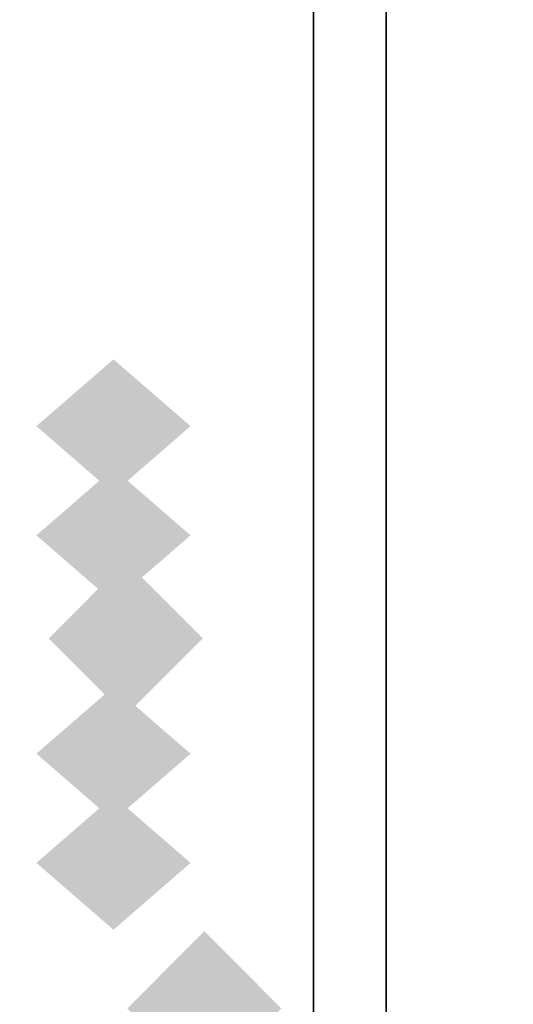
# Model space of a CAD drawing. Extents: x -74 to 74, y -22 to 22.
# Drawn here: x 11 to 12, y 15 to 16 of the extents above; entities that cross this region are included whole.
import ezdxf

# ---------------------------------------------------------------- set-up
doc = ezdxf.new("R2010")
doc.units = 0
for name, color, linetype in [('3D-COLDROLL', 252, 'CONTINUOUS'), ('3D-FLAT', 7, 'CONTINUOUS'), ('3D-GHOST', 7, 'CONTINUOUS'), ('3D-NON', 43, 'CONTINUOUS')]:
    doc.layers.add(name, color=color, linetype=linetype)

msp = doc.modelspace()

# ---------------------------------------------------------------- linework, layer by layer
at = {"layer": '3D-COLDROLL'}
for points in [[(11.5, 16.55, 42.5), (11.5, -7.95, 40.5), (11.4, -7.95, 40.5), (11.4, 16.55, 42.5)], [(11.5, 16.55, 38), (11.5, -7.95, 38), (11.4, -7.95, 38), (11.4, 16.55, 38)], [(11.4, 16.55, 38), (11.4, -7.95, 38), (11.4, -7.95, 40.5), (11.4, 16.55, 42.5)], [(11.5, 16.55, 38), (11.5, -7.95, 38), (11.5, -7.95, 40.5), (11.5, 16.55, 42.5)], [(11.4, 16.45, 39), (-36.4, 16.45, 39), (-36.4, -3.95, 39), (11.4, -3.95, 39)], [(11.4, 16.45, 38), (-36.4, 16.45, 38), (-36.4, -3.95, 38), (11.4, -3.95, 38)], [(11.4, 16.45, 38), (11.4, -3.95, 38), (11.4, -3.95, 39), (11.4, 16.45, 39)]]:
    msp.add_3dface(points, dxfattribs=at)
at = {"layer": '3D-FLAT'}
for points in [[(23, 22.45, 59), (-35, 22.45, 59), (-35, 4.55, 59), (23, 4.55, 59)], [(23, 22.45, 58.2), (-35, 22.45, 58.2), (-35, 4.55, 58.2), (23, 4.55, 58.2)], [(23, 22.45, 78), (-35, 22.45, 78), (-35, 4.55, 78), (23, 4.55, 78)], [(11.5, 17.55, 38), (-36.5, 17.55, 38), (-36.5, -8.45, 38), (11.5, -8.45, 38)], [(11.5, 17.55, 30.5), (-36.5, 17.55, 30.5), (-36.5, -8.45, 30.5), (11.5, -8.45, 30.5)], [(23, 17.55, 79), (-35, 17.55, 79), (-35, 5.55, 79), (23, 5.55, 79)]]:
    msp.add_3dface(points, dxfattribs=at)
at = {"layer": '3D-GHOST', "extrusion": (-1, 0, 0)}
for points in [[(-15.2439, 1.5, -11.125), (-15.35, 1.606, -11.125), (-15.35, 1.394, -11.125), (-15.4561, 1.5, -11.125)], [(-15.2439, 1.5, -11.125), (-15.35, 1.606, -11.125), (-15.35, 1.394, -11.125), (-15.4561, 1.5, -11.125)], [(-15.0939, 1.2402, -11.125), (-15.2, 1.3462, -11.125), (-15.2, 1.1341, -11.125), (-15.3061, 1.2402, -11.125)], [(-15.0939, 1.7598, -11.125), (-15.2, 1.8659, -11.125), (-15.2, 1.6538, -11.125), (-15.3061, 1.7598, -11.125)], [(-15.0939, 1.2402, -11.125), (-15.2, 1.3462, -11.125), (-15.2, 1.1341, -11.125), (-15.3061, 1.2402, -11.125)], [(-15.0939, 1.7598, -11.125), (-15.2, 1.8659, -11.125), (-15.2, 1.6538, -11.125), (-15.3061, 1.7598, -11.125)], [(-14.794, 1.7598, -11.125), (-14.9, 1.8659, -11.125), (-14.9, 1.6538, -11.125), (-15.0061, 1.7598, -11.125)], [(-14.794, 1.2402, -11.125), (-14.9, 1.3462, -11.125), (-14.9, 1.1341, -11.125), (-15.0061, 1.2402, -11.125)], [(-14.794, 1.7598, -11.125), (-14.9, 1.8659, -11.125), (-14.9, 1.6538, -11.125), (-15.0061, 1.7598, -11.125)], [(-14.794, 1.2402, -11.125), (-14.9, 1.3462, -11.125), (-14.9, 1.1341, -11.125), (-15.0061, 1.2402, -11.125)], [(-14.644, 1.5, -11.125), (-14.75, 1.606, -11.125), (-14.75, 1.394, -11.125), (-14.8561, 1.5, -11.125)], [(-14.644, 1.5, -11.125), (-14.75, 1.606, -11.125), (-14.75, 1.394, -11.125), (-14.8561, 1.5, -11.125)]]:
    msp.add_trace(points, dxfattribs=at)
at = {"layer": '3D-GHOST', "extrusion": (0, -0.5, -0.866025)}
msp.add_trace([(11.231, -12.5435, -8.974), (11.125, -12.4374, -8.974), (11.125, -12.6495, -8.974), (11.019, -12.5435, -8.974)], dxfattribs=at)
msp.add_trace([(11.231, -12.5435, -8.974), (11.125, -12.4374, -8.974), (11.125, -12.6495, -8.974), (11.019, -12.5435, -8.974)], dxfattribs=at)
at = {"layer": '3D-GHOST', "extrusion": (1, 0, 0)}
for points in [[(15.4006, 1.552, 11.125), (15.2945, 1.658, 11.125), (15.2945, 1.4459, 11.125), (15.1885, 1.552, 11.125)], [(15.4006, 1.448, 11.125), (15.2945, 1.5541, 11.125), (15.2945, 1.342, 11.125), (15.1885, 1.448, 11.125)], [(15.4006, 1.552, 11.125), (15.2945, 1.658, 11.125), (15.2945, 1.4459, 11.125), (15.1885, 1.552, 11.125)], [(15.4006, 1.448, 11.125), (15.2945, 1.5541, 11.125), (15.2945, 1.342, 11.125), (15.1885, 1.448, 11.125)], [(15.3583, 1.6469, 11.125), (15.2523, 1.753, 11.125), (15.2523, 1.5409, 11.125), (15.1462, 1.6469, 11.125)], [(15.3583, 1.3531, 11.125), (15.2523, 1.4591, 11.125), (15.2523, 1.247, 11.125), (15.1462, 1.3531, 11.125)], [(15.3583, 1.6469, 11.125), (15.2523, 1.753, 11.125), (15.2523, 1.5409, 11.125), (15.1462, 1.6469, 11.125)], [(15.3583, 1.3531, 11.125), (15.2523, 1.4591, 11.125), (15.2523, 1.247, 11.125), (15.1462, 1.3531, 11.125)], [(15.2811, 1.7165, 11.125), (15.175, 1.8226, 11.125), (15.175, 1.6105, 11.125), (15.069, 1.7165, 11.125)], [(15.2811, 1.2835, 11.125), (15.175, 1.3895, 11.125), (15.175, 1.1774, 11.125), (15.069, 1.2835, 11.125)], [(15.2811, 1.7165, 11.125), (15.175, 1.8226, 11.125), (15.175, 1.6105, 11.125), (15.069, 1.7165, 11.125)], [(15.2811, 1.2835, 11.125), (15.175, 1.3895, 11.125), (15.175, 1.1774, 11.125), (15.069, 1.2835, 11.125)], [(15.1822, 1.7486, 11.125), (15.0761, 1.8547, 11.125), (15.0761, 1.6426, 11.125), (14.9701, 1.7486, 11.125)], [(15.1822, 1.2514, 11.125), (15.0761, 1.3574, 11.125), (15.0761, 1.1453, 11.125), (14.9701, 1.2514, 11.125)], [(15.1822, 1.7486, 11.125), (15.0761, 1.8547, 11.125), (15.0761, 1.6426, 11.125), (14.9701, 1.7486, 11.125)], [(15.1822, 1.2514, 11.125), (15.0761, 1.3574, 11.125), (15.0761, 1.1453, 11.125), (14.9701, 1.2514, 11.125)], [(15.0788, 1.7378, 11.125), (14.9727, 1.8438, 11.125), (14.9727, 1.6317, 11.125), (14.8667, 1.7378, 11.125)], [(15.0788, 1.2622, 11.125), (14.9727, 1.3683, 11.125), (14.9727, 1.1562, 11.125), (14.8667, 1.2622, 11.125)], [(15.0788, 1.7378, 11.125), (14.9727, 1.8438, 11.125), (14.9727, 1.6317, 11.125), (14.8667, 1.7378, 11.125)], [(15.0788, 1.2622, 11.125), (14.9727, 1.3683, 11.125), (14.9727, 1.1562, 11.125), (14.8667, 1.2622, 11.125)], [(14.9888, 1.6858, 11.125), (14.8827, 1.7918, 11.125), (14.8827, 1.5797, 11.125), (14.7767, 1.6858, 11.125)], [(14.9888, 1.3142, 11.125), (14.8827, 1.4203, 11.125), (14.8827, 1.2082, 11.125), (14.7767, 1.3142, 11.125)], [(14.9888, 1.6858, 11.125), (14.8827, 1.7918, 11.125), (14.8827, 1.5797, 11.125), (14.7767, 1.6858, 11.125)], [(14.9888, 1.3142, 11.125), (14.8827, 1.4203, 11.125), (14.8827, 1.2082, 11.125), (14.7767, 1.3142, 11.125)], [(14.9277, 1.6017, 11.125), (14.8216, 1.7077, 11.125), (14.8216, 1.4956, 11.125), (14.7156, 1.6017, 11.125)], [(14.9277, 1.3983, 11.125), (14.8216, 1.5044, 11.125), (14.8216, 1.2923, 11.125), (14.7156, 1.3983, 11.125)], [(14.9277, 1.6017, 11.125), (14.8216, 1.7077, 11.125), (14.8216, 1.4956, 11.125), (14.7156, 1.6017, 11.125)], [(14.9277, 1.3983, 11.125), (14.8216, 1.5044, 11.125), (14.8216, 1.2923, 11.125), (14.7156, 1.3983, 11.125)], [(14.9061, 1.5, 11.125), (14.8, 1.606, 11.125), (14.8, 1.394, 11.125), (14.694, 1.5, 11.125)], [(14.9061, 1.5, 11.125), (14.8, 1.606, 11.125), (14.8, 1.394, 11.125), (14.694, 1.5, 11.125)]]:
    msp.add_trace(points, dxfattribs=at)
at = {"layer": '3D-GHOST', "extrusion": (0, 0.5, -0.866025)}
msp.add_trace([(-11.019, 14.0435, 6.076), (-11.125, 14.1495, 6.076), (-11.125, 13.9374, 6.076), (-11.231, 14.0435, 6.076)], dxfattribs=at)
msp.add_trace([(-11.019, 14.0435, 6.076), (-11.125, 14.1495, 6.076), (-11.125, 13.9374, 6.076), (-11.231, 14.0435, 6.076)], dxfattribs=at)
at = {"layer": '3D-GHOST', "extrusion": (0, -1, 0)}
msp.add_trace([(11.231, 1.2402, -15.2), (11.125, 1.3462, -15.2), (11.125, 1.1341, -15.2), (11.019, 1.2402, -15.2)], dxfattribs=at)
msp.add_trace([(11.231, 1.2402, -15.2), (11.125, 1.3462, -15.2), (11.125, 1.1341, -15.2), (11.019, 1.2402, -15.2)], dxfattribs=at)
at = {"layer": '3D-GHOST', "extrusion": (0, 0, -1)}
for points in [[(-11.0359, 15.0584, -4), (-11.1419, 15.1645, -4), (-11.1419, 14.9524, -4), (-11.248, 15.0584, -4)], [(-11.0359, 15.0584, -4), (-11.1419, 15.1645, -4), (-11.1419, 14.9524, -4), (-11.248, 15.0584, -4)], [(-11.144, 14.55, -4), (-11.25, 14.6561, -4), (-11.25, 14.444, -4), (-11.356, 14.55, -4)], [(-11.144, 14.55, -4), (-11.25, 14.6561, -4), (-11.25, 14.444, -4), (-11.356, 14.55, -4)]]:
    msp.add_trace(points, dxfattribs=at)
at = {"layer": '3D-GHOST', "extrusion": (0, -0.5, 0.866025)}
msp.add_trace([(11.231, 13.5239, -6.376), (11.125, 13.6299, -6.376), (11.125, 13.4178, -6.376), (11.019, 13.5239, -6.376)], dxfattribs=at)
msp.add_trace([(11.231, 13.5239, -6.376), (11.125, 13.6299, -6.376), (11.125, 13.4178, -6.376), (11.019, 13.5239, -6.376)], dxfattribs=at)
at = {"layer": '3D-GHOST', "extrusion": (0, 1, 0)}
msp.add_trace([(-11.019, 1.7598, 14.9), (-11.125, 1.8659, 14.9), (-11.125, 1.6538, 14.9), (-11.231, 1.7598, 14.9)], dxfattribs=at)
msp.add_trace([(-11.019, 1.7598, 14.9), (-11.125, 1.8659, 14.9), (-11.125, 1.6538, 14.9), (-11.231, 1.7598, 14.9)], dxfattribs=at)
at = {"layer": '3D-GHOST', "extrusion": (0, 0.5, 0.866025)}
msp.add_trace([(-11.019, -12.0239, 8.674), (-11.125, -11.9178, 8.674), (-11.125, -12.1299, 8.674), (-11.231, -12.0239, 8.674)], dxfattribs=at)
msp.add_trace([(-11.019, -12.0239, 8.674), (-11.125, -11.9178, 8.674), (-11.125, -12.1299, 8.674), (-11.231, -12.0239, 8.674)], dxfattribs=at)
at = {"layer": '3D-NON'}
msp.add_3dface([(11.5, 17.55, 30.5), (11.5, -8.45, 30.5), (11.5, -8.45, 38), (11.5, 17.55, 38)], dxfattribs=at)

doc.saveas('drawing.dxf')
